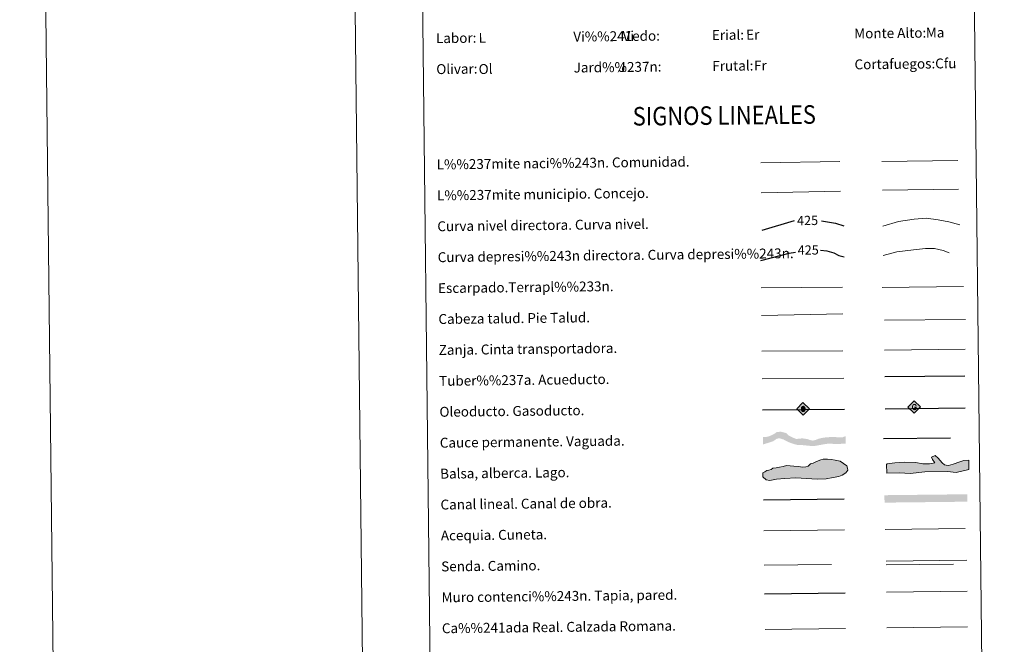
# Model space of a CAD drawing. Units: metres. Extents: x 576235 to 580723, y 705530 to 708550.
# Drawn here: x 576235 to 577031, y 706122 to 706627 of the extents above; entities that cross this region are included whole.
import ezdxf
from ezdxf.enums import TextEntityAlignment as Align

# ---------------------------------------------------------------- set-up
doc = ezdxf.new("R2010")
doc.units = ezdxf.units.M
doc.header["$MEASUREMENT"] = 0
doc.linetypes.add('DGN Style 3', pattern=[75.960346, 54.25739, -21.702956])
doc.layers.add('Carátula', color=7, linetype='Continuous', lineweight=0)
doc.styles.add('Style-arial', font='arial.shx', dxfattribs={"bigfont": 'arialbig.shx'})
doc.styles.add('Style-ariali', font='ariali.shx', dxfattribs={"bigfont": 'arialibig.shx'})
doc.styles.add('Style-FANCY', font='FANCY.shx')

# ---------------------------------------------------------------- blocks, each defined once
blk = doc.blocks.new('5ROLEO_1')
at = {"layer": 'Carátula', "linetype": 'Continuous', "lineweight": 0}
for color, points in [(2, [(-0.15, -5.19), (-5.24, -0.11), (-0.15, 4.98), (-0.01, 2.4), (0, 2.39), (-0.55, 2.32), (-1.01, 2.11), (-1.38, 1.76), (-1.68, 1.26), (-1.87, 0.62), (-1.93, -0.19), (-1.9, -0.76), (-1.79, -1.26), (-1.62, -1.71), (-1.36, -2.09), (-1.09, -2.36), (-0.77, -2.55), (-0.41, -2.66), (0, -2.7), (0, -2.7)]), (250, [(0, -2.7), (0, -2.7), (0, -2.7), (-0.41, -2.66), (-0.77, -2.55), (-1.09, -2.36), (-1.36, -2.09), (-1.62, -1.71), (-1.79, -1.26), (-1.9, -0.76), (-1.93, -0.19), (-1.87, 0.62), (-1.68, 1.26), (-1.38, 1.76), (-1.01, 2.11), (-0.55, 2.32), (-0.01, 2.39), (-0.01, 1.54), (-0.25, 1.52), (-0.47, 1.44), (-0.67, 1.31), (-0.85, 1.13), (-0.99, 0.89), (-1.1, 0.6), (-1.16, 0.25), (-1.18, -0.15), (-1.16, -0.55), (-1.1, -0.9), (-0.99, -1.19), (-0.84, -1.43), (-0.66, -1.61), (-0.46, -1.74), (-0.24, -1.82), (0, -1.85), (0, -2.7)]), (2, [(0, -1.85), (-0.24, -1.82), (-0.46, -1.74), (-0.66, -1.61), (-0.84, -1.43), (-0.99, -1.19), (-1.1, -0.9), (-1.16, -0.55), (-1.18, -0.15), (-1.16, 0.25), (-1.1, 0.6), (-0.99, 0.89), (-0.85, 1.13), (-0.67, 1.31), (-0.47, 1.44), (-0.25, 1.52), (0, 1.54), (0.25, 1.52), (0.48, 1.44), (0.68, 1.31), (0.85, 1.14), (1, 0.9), (1.1, 0.61), (1.16, 0.27), (1.18, -0.13), (1.16, -0.54), (1.09, -0.9), (0.99, -1.19), (0.85, -1.43), (0.67, -1.61), (0.47, -1.75), (0.25, -1.83)]), (2, [(-0.15, -5.19), (0, -2.7), (0, -2.7), (0.4, -2.66), (0.77, -2.54), (1.09, -2.36), (1.36, -2.09), (1.61, -1.71), (1.79, -1.26), (1.9, -0.74), (1.93, -0.16), (1.9, 0.42), (1.8, 0.93), (1.63, 1.36), (1.39, 1.73), (1.1, 2.02), (0.77, 2.23), (0.41, 2.35), (0, 2.39), (-0.01, 2.4), (-0.15, 4.98), (4.94, -0.1)]), (250, [(0, -2.7), (0, -2.7), (0, -1.85), (0, -1.85), (0.25, -1.83), (0.47, -1.75), (0.67, -1.61), (0.85, -1.43), (0.99, -1.19), (1.09, -0.9), (1.16, -0.54), (1.18, -0.13), (1.16, 0.27), (1.1, 0.61), (1, 0.9), (0.85, 1.14), (0.68, 1.31), (0.48, 1.44), (0.25, 1.52), (0, 1.54), (-0.01, 1.54), (-0.01, 2.39), (0, 2.39), (0, 2.39), (0.41, 2.35), (0.77, 2.23), (1.1, 2.02), (1.39, 1.73), (1.63, 1.36), (1.8, 0.93), (1.9, 0.42), (1.93, -0.16), (1.9, -0.74), (1.79, -1.26), (1.61, -1.71), (1.36, -2.09), (1.09, -2.36), (0.77, -2.54), (0.4, -2.66)])]:
    blk.add_hatch(color=color, dxfattribs=at).paths.add_polyline_path(points)
at = {"layer": 'Carátula', "color": 250, "linetype": 'Continuous', "lineweight": 0, "flags": 128}
blk.add_lwpolyline([(-0.14, -5.19), (4.95, -0.11), (-0.14, 4.98), (-5.23, -0.1), (-0.14, -5.19)], dxfattribs=at)
blk = doc.blocks.new('5GASO_1')
at = {"layer": 'Carátula', "linetype": 'Continuous', "lineweight": 0}
for color, points in [(33, [(0, -5.09), (-5.09, 0), (0, 5.09), (0.24, 2.5), (0.23, 2.5), (-0.32, 2.42), (-0.79, 2.22), (-1.18, 1.85), (-1.48, 1.35), (-1.68, 0.72), (-1.75, -0.04), (-1.68, -0.78), (-1.48, -1.42), (-1.17, -1.93), (-0.76, -2.3), (-0.27, -2.52), (0.29, -2.59), (0.29, -2.59)]), (250, [(0.29, -2.59), (-0.26, -2.52), (-0.76, -2.3), (-1.16, -1.93), (-1.48, -1.42), (-1.68, -0.78), (-1.74, -0.04), (-1.68, 0.72), (-1.48, 1.35), (-1.18, 1.85), (-0.78, 2.22), (-0.32, 2.43), (0.24, 2.5), (0.58, 2.47), (0.88, 2.41), (1.14, 2.29), (1.38, 2.12), (1.57, 1.9), (1.73, 1.65), (1.85, 1.34), (1.93, 0.99), (1.18, 0.8), (1.04, 1.17), (0.83, 1.43), (0.55, 1.59), (0.22, 1.65), (-0.04, 1.63), (-0.26, 1.55), (-0.47, 1.42), (-0.66, 1.25), (-0.81, 1.02), (-0.91, 0.73), (-0.97, 0.4), (-0.99, 0.01), (-0.97, -0.41), (-0.9, -0.77), (-0.78, -1.09), (-0.62, -1.34), (-0.45, -1.52), (-0.24, -1.64), (-0.01, -1.72), (0.25, -1.74), (0.51, -1.72), (0.78, -1.63), (1.04, -1.5), (1.27, -1.33), (1.27, -0.71), (0.23, -0.71), (0.23, 0.14), (2.02, 0.14), (2.02, -1.83), (1.71, -2.12), (1.28, -2.37), (0.79, -2.54)]), (33, [(0, -5.09), (0.29, -2.59), (0.29, -2.59), (0.78, -2.54), (1.27, -2.37), (1.7, -2.12), (2.02, -1.83), (2.02, 0.14), (0.23, 0.14), (0.23, -0.71), (1.27, -0.71), (1.27, -1.33), (1.04, -1.5), (0.78, -1.63), (0.51, -1.72), (0.25, -1.74), (-0.01, -1.72), (-0.24, -1.64), (-0.45, -1.52), (-0.62, -1.34), (-0.79, -1.09), (-0.9, -0.77), (-0.97, -0.41), (-0.99, 0.01), (-0.97, 0.4), (-0.91, 0.73), (-0.81, 1.02), (-0.66, 1.25), (-0.48, 1.42), (-0.27, 1.55), (-0.04, 1.63), (0.22, 1.65), (0.55, 1.59), (0.83, 1.43), (1.04, 1.17), (1.17, 0.8), (1.93, 0.99), (1.85, 1.34), (1.73, 1.65), (1.57, 1.9), (1.38, 2.12), (1.14, 2.29), (0.88, 2.41), (0.57, 2.47), (0.23, 2.5), (0.24, 2.5), (0, 5.09), (5.09, 0)])]:
    blk.add_hatch(color=color, dxfattribs=at).paths.add_polyline_path(points)
at = {"layer": 'Carátula', "color": 250, "linetype": 'Continuous', "lineweight": 0}
blk.add_3dface([(0, -5.09), (5.09, 0), (0, 5.09), (-5.09, 0)], dxfattribs=at)

msp = doc.modelspace()

# ---------------------------------------------------------------- hatches: boundary and pattern name
at = {"layer": 'Carátula', "linetype": 'Continuous', "lineweight": 25, "extrusion": (0, 0, -1)}
msp.add_hatch(color=154, dxfattribs=at).paths.add_polyline_path([(-576877.7, 706282.183), (-576884.341, 706283.42), (-576889.086, 706284.108), (-576894.583, 706283.642), (-576902.461, 706284.066), (-576902.393, 706290.065), (-576900.012, 706289.199), (-576898.22, 706289.073), (-576896.318, 706289.157), (-576892.723, 706289.433), (-576886.811, 706289.156), (-576882.837, 706288.566), (-576880.416, 706287.905), (-576878.314, 706287.036), (-576875.891, 706286.482), (-576873.879, 706286.881), (-576873.243, 706287.085), (-576871.546, 706287.699), (-576867.526, 706288.288), (-576862.461, 706287.808), (-576859.49, 706289.041), (-576856.515, 706290.592), (-576854.274, 706292.573), (-576850.46, 706293.588), (-576847.003, 706293.547), (-576844.741, 706291.955), (-576842.326, 706290.66), (-576839.275, 706289.568), (-576835.546, 706289.308), (-576835.615, 706283.308), (-576841.017, 706285.044), (-576843.964, 706286.028), (-576846.583, 706287.855), (-576848.794, 706288.408), (-576852.187, 706287.39), (-576855.481, 706285.629), (-576857.922, 706284.601), (-576860.572, 706283.68), (-576863.327, 706282.971), (-576867.765, 706282.809), (-576873.579, 706282.241)])
at = {"layer": 'Carátula', "linetype": 'Continuous', "lineweight": 0}
for points in [[(576954.573, 706259.753), (576945.974, 706260.472), (576935.62, 706260.269), (576935.485, 706267.083), (576936.064, 706267.692), (576942.266, 706268.401), (576950.244, 706269.153), (576959.133, 706268.734), (576964.78, 706267.66), (576970.105, 706267.766), (576974.532, 706268.446), (576972.705, 706271.076), (576971.775, 706273.133), (576974.71, 706274.377), (576977.114, 706272.348), (576980.451, 706268.563), (576982.26, 706266.818), (576983.746, 706266.554), (576985.527, 706266.287), (576989.348, 706267.548), (576994.641, 706269.431), (576997.878, 706270.387), (577002.012, 706270.764), (577001.868, 706263.053), (576991.851, 706260.781), (576984.73, 706261.529), (576966.384, 706261.169)], [(576841.117, 706254.282), (576838.154, 706254.845), (576835.463, 706257.184), (576835.427, 706260.443), (576837.191, 706261.355), (576838.662, 706262.255), (576840.433, 706262.575), (576842.201, 706263.187), (576843.671, 706264.094), (576846.332, 706264.417), (576848.99, 706265.044), (576851.938, 706265.666), (576854.596, 706266.291), (576857.56, 706266.031), (576860.523, 706265.763), (576864.371, 706265.513), (576867.633, 706264.959), (576870.294, 706265.284), (576872.063, 706265.894), (576874.116, 706267.697), (576876.179, 706268.316), (576878.832, 706269.531), (576882.364, 706271.051), (576884.135, 706271.367), (576887.684, 706271.406), (576890.944, 706271.149), (576893.91, 706270.587), (576898.065, 706269.751), (576900.751, 706267.999), (576903.433, 706265.954), (576904.048, 706264.186), (576904.066, 706262.702), (576902.613, 706260.315), (576899.672, 706258.501), (576897.017, 706257.586), (576892.294, 706256.642), (576886.679, 706255.689), (576879.288, 706255.311), (576862.11, 706256.3), (576853.233, 706255.9), (576846.437, 706255.233)]]:
    msp.add_hatch(color=141, dxfattribs=at).paths.add_polyline_path(points)

# ---------------------------------------------------------------- linework, layer by layer
at = {"layer": 'Carátula', "color": 5, "linetype": 'Continuous', "lineweight": 25}
msp.add_line((576934.152, 706338.283), (576998.794, 706338.929), dxfattribs=at)
at = {"layer": 'Carátula', "color": 250, "linetype": 'Continuous', "lineweight": 25, "ltscale": 0.4}
msp.add_line((576835.298, 706311.306), (576901.595, 706311.9), dxfattribs=at)
at = {"layer": 'Carátula', "color": 250, "linetype": 'Continuous', "lineweight": 25, "ltscale": 0.3}
msp.add_line((576934.268, 706312.092), (576999.055, 706312.837), dxfattribs=at)
at = {"layer": 'Carátula', "color": 170, "linetype": 'Continuous', "lineweight": 0}
msp.add_line((576934.309, 706214.61), (576999.101, 706215.344), dxfattribs=at)
at = {"layer": 'Carátula', "color": 250, "linetype": 'Continuous', "lineweight": 0}
for p, q in [((576837.308, 706133.822), (576902.283, 706134.558)), ((576935.77, 706135.076), (577000.849, 706135.813))]:
    msp.add_line(p, q, dxfattribs=at)
at = {"layer": 'Carátula', "color": 7, "linetype": 'Continuous', "lineweight": 0, "flags": 128}
msp.add_lwpolyline([(576484.943, 708502.738), (576518.58, 705532.929)], dxfattribs=at)
at = {"layer": 'Carátula', "color": 250, "linetype": 'Continuous', "lineweight": 0, "ltscale": 0.45, "flags": 128}
for points in [[(576833.922, 706511.132), (576897.607, 706512.149)], [(576931.736, 706512.002), (576993.062, 706512.992)], [(576834.268, 706486.726), (576898.271, 706488.009)], [(576932.097, 706489.02), (576993.763, 706489.611)]]:
    msp.add_lwpolyline(points, dxfattribs=at)
at = {"layer": 'Carátula', "color": 30, "linetype": 'Continuous', "lineweight": 30, "flags": 128}
for points in [[(576834.851, 706456.716), (576861.218, 706464.31)], [(576883.042, 706464.104), (576894.098, 706462.282), (576900.84, 706460.122)]]:
    msp.add_lwpolyline(points, dxfattribs=at)
at = {"layer": 'Carátula', "color": 30, "linetype": 'Continuous', "lineweight": 0, "flags": 128}
msp.add_lwpolyline([(576932.608, 706459.959), (576945.03, 706463.66), (576957.831, 706465.408), (576967.435, 706466.318), (576977.068, 706464.825), (576985.898, 706463.323), (576994.739, 706461.017)], dxfattribs=at)
at = {"layer": 'Carátula', "color": 27, "linetype": 'DGN Style 3', "lineweight": 30, "flags": 128}
for points in [[(576882.209, 706440.294), (576887.142, 706439.94), (576892.767, 706438.401), (576896.8, 706436.044), (576901.124, 706435.014)], [(576834.023, 706432.046), (576856.717, 706437.992), (576861.813, 706438.9)]]:
    msp.add_lwpolyline(points, dxfattribs=at)
at = {"layer": 'Carátula', "color": 27, "linetype": 'DGN Style 3', "lineweight": 0, "flags": 128}
msp.add_lwpolyline([(576932.88, 706435.996), (576943.707, 706438.977), (576957.307, 706440.735), (576966.913, 706441.645), (576974.125, 706441.726), (576981.354, 706440.205), (576986.988, 706437.865), (576994.226, 706435.543)], dxfattribs=at)
at = {"layer": 'Carátula', "color": 27, "linetype": 'Continuous', "lineweight": 0, "flags": 128}
for points in [[(576834.277, 706409.863), (576899.946, 706410.607)], [(576932.063, 706410.349), (576997.73, 706411.091)], [(576834.529, 706387.527), (576900.188, 706389.002)], [(576933.743, 706383.872), (576999.254, 706384.327)], [(576834.762, 706358.671), (576900.272, 706359.126)]]:
    msp.add_lwpolyline(points, dxfattribs=at)
at = {"layer": 'Carátula', "color": 250, "linetype": 'Continuous', "lineweight": 0, "flags": 128}
for points in [[(576933.729, 706359.599), (576999.046, 706360.342)], [(576835.015, 706336.305), (576900.98, 706337.051)], [(576935.274, 706188.956), (577000.352, 706189.694)]]:
    msp.add_lwpolyline(points, dxfattribs=at)
at = {"layer": 'Carátula', "color": 142, "linetype": 'DGN Style 3', "lineweight": 25, "flags": 128}
msp.add_lwpolyline([(576932.998, 706288.14), (576999.854, 706288.898)], dxfattribs=at)
at = {"layer": 'Carátula', "color": 131, "linetype": 'Continuous', "lineweight": 0, "flags": 128}
msp.add_lwpolyline([(576935.485, 706267.083), (576935.62, 706260.269), (576945.974, 706260.472), (576954.573, 706259.753), (576966.384, 706261.169), (576984.73, 706261.529), (576991.851, 706260.781), (577001.868, 706263.053), (577002.012, 706270.764), (576997.878, 706270.387), (576994.641, 706269.431), (576989.348, 706267.548), (576985.527, 706266.287), (576983.746, 706266.554), (576982.26, 706266.818), (576980.451, 706268.563), (576977.114, 706272.348), (576974.71, 706274.377), (576971.775, 706273.133), (576972.705, 706271.076), (576974.532, 706268.446), (576970.105, 706267.766), (576964.78, 706267.66), (576959.133, 706268.734), (576950.244, 706269.153), (576942.266, 706268.401), (576936.064, 706267.692)], close=True, dxfattribs=at)
at = {"layer": 'Carátula', "color": 142, "linetype": 'Continuous', "lineweight": 0, "flags": 128}
msp.add_lwpolyline([(576840.433, 706262.575), (576838.662, 706262.255), (576837.191, 706261.355), (576835.427, 706260.443), (576835.463, 706257.184), (576838.154, 706254.845), (576841.117, 706254.282), (576846.437, 706255.233), (576853.233, 706255.9), (576862.11, 706256.3), (576879.288, 706255.311), (576886.679, 706255.689), (576892.294, 706256.642), (576897.017, 706257.586), (576899.672, 706258.501), (576902.613, 706260.315), (576904.066, 706262.702), (576904.048, 706264.186), (576903.433, 706265.954), (576900.751, 706267.999), (576898.065, 706269.751), (576893.91, 706270.587), (576890.944, 706271.149), (576887.684, 706271.406), (576884.135, 706271.367), (576882.364, 706271.051), (576878.832, 706269.531), (576876.179, 706268.316), (576874.116, 706267.697), (576872.063, 706265.894), (576870.294, 706265.284), (576867.633, 706264.959), (576864.371, 706265.513), (576860.523, 706265.763), (576857.56, 706266.031), (576854.596, 706266.291), (576851.938, 706265.666), (576848.99, 706265.044), (576846.332, 706264.417), (576843.671, 706264.094), (576842.201, 706263.187)], close=True, dxfattribs=at)
at = {"layer": 'Carátula', "color": 5, "linetype": 'Continuous', "lineweight": 30, "flags": 128}
msp.add_lwpolyline([(576836.12, 706238.657), (576901.115, 706239.393)], dxfattribs=at)
at = {"layer": 'Carátula', "color": 5, "linetype": 'Continuous', "lineweight": 0, "flags": 128}
msp.add_lwpolyline([(576836.404, 706213.659), (576901.378, 706214.394)], dxfattribs=at)
at = {"layer": 'Carátula', "color": 250, "linetype": 'DGN Style 3', "lineweight": 0, "flags": 128}
for points in [[(576836.719, 706185.75), (576901.695, 706186.486)], [(576935.308, 706185.966), (577000.385, 706186.702)]]:
    msp.add_lwpolyline(points, dxfattribs=at)
at = {"layer": 'Carátula', "color": 1, "linetype": 'Continuous', "lineweight": 25, "flags": 128}
msp.add_lwpolyline([(576836.981, 706162.683), (576902.06, 706163.42)], dxfattribs=at)
at = {"layer": 'Carátula', "color": 1, "linetype": 'Continuous', "lineweight": 0, "flags": 128}
msp.add_lwpolyline([(576935.442, 706164.071), (577000.518, 706164.808)], dxfattribs=at)
at = {"layer": 'Carátula', "color": 170, "linetype": 'Continuous', "lineweight": 25, "extrusion": (0, 0, -1)}
msp.add_solid([(-577000.699, 706237.095), (-576933.853, 706236.338), (-577000.631, 706243.094), (-576933.784, 706242.338)], dxfattribs=at)
at = {"layer": 'Carátula', "color": 7, "linetype": 'Continuous', "lineweight": 0}
for points in [[(576268.595, 705530.096), (580723.304, 705580.542), (580689.673, 708550.363), (576234.964, 708499.917)], [(576553.512, 707265.51), (576999.41, 707270.559), (577018.519, 705583.594), (576572.621, 705578.544)]]:
    msp.add_3dface(points, dxfattribs=at)

# ---------------------------------------------------------------- block references
at = {"layer": 'Carátula', "color": 2, "linetype": 'Continuous', "lineweight": 0, "rotation": 0.6488836345059714}
msp.add_blockref('5ROLEO_1', (576868.14, 706312.226), dxfattribs=at)
at = {"layer": 'Carátula', "color": 33, "linetype": 'Continuous', "lineweight": 0, "rotation": 0.6488836345059714}
msp.add_blockref('5GASO_1', (576957.835, 706313.649), dxfattribs=at)

# ---------------------------------------------------------------- texts
at = {"layer": 'Carátula', "color": 7, "linetype": 'Continuous', "lineweight": 0, "style": 'Style-arial'}
for s, p in [('Labor:', (576571.349, 706611.757)), ('Vi%%241edo:', (576682.343, 706613.013)), ('Erial:', (576794.337, 706614.282)), ('Monte Alto:', (576909.328, 706615.584)), ('Olivar:', (576571.633, 706586.759)), ('Jard%%237n:', (576682.627, 706588.016)), ('Frutal:', (576794.621, 706589.284)), ('Cortafuegos:', (576909.614, 706590.586)), ('L%%237mite naci%%243n. Comunidad.', (576571.907, 706509.702)), ('L%%237mite municipio. Concejo.', (576572.19, 706484.705)), ('Curva nivel directora. Curva nivel.', (576572.473, 706459.705)), ('Curva depresi%%243n directora. Curva depresi%%243n.', (576572.757, 706434.708)), ('Escarpado.Terrapl%%233n.', (576573.04, 706409.708)), ('Cabeza talud. Pie Talud.', (576573.323, 706384.711)), ('Zanja. Cinta transportadora.', (576573.604, 706359.712)), ('Tuber%%237a. Acueducto.', (576573.889, 706334.714)), ('Oleoducto. Gasoducto.', (576574.172, 706309.715)), ('Cauce permanente. Vaguada.', (576574.456, 706284.717)), ('Balsa, alberca. Lago.', (576574.738, 706259.718)), ('Canal lineal. Canal de obra.', (576575.022, 706234.721)), ('Acequia. Cuneta.', (576575.305, 706209.722)), ('Senda. Camino.', (576575.587, 706184.723)), ('Muro contenci%%243n. Tapia, pared.', (576575.871, 706159.724)), ('Ca%%241ada Real. Calzada Romana.', (576576.153, 706134.725))]:
    msp.add_text(s, height=7.999, rotation=0.648803, dxfattribs=at).set_placement(p, align=Align.MIDDLE_LEFT)
at = {"layer": 'Carátula', "color": 92, "linetype": 'Continuous', "lineweight": 0, "style": 'Style-arial'}
for s, p in [('L', (576605.788, 706612.022)), ('Vi', (576722.179, 706613.481)), ('Er', (576822.021, 706614.618)), ('Ma', (576967.242, 706616.264)), ('Ol', (576605.839, 706586.81)), ('J', (576718.833, 706588.422)), ('Fr', (576828.392, 706589.664)), ('Cfu', (576974.781, 706591.322))]:
    msp.add_text(s, height=7.999, rotation=0.648803, dxfattribs=at).set_placement(p, align=Align.MIDDLE_LEFT)
at = {"layer": 'Carátula', "color": 7, "linetype": 'Continuous', "lineweight": 0, "style": 'Style-FANCY', "width": 0.866666}
msp.add_text('SIGNOS LINEALES', height=14.99991, rotation=0.598912, dxfattribs=at).set_placement((576804.355, 706549.375), align=Align.MIDDLE_CENTER)
at = {"layer": 'Carátula', "color": 27, "linetype": 'Continuous', "lineweight": 0, "style": 'Style-ariali'}
for p in [(576871.65, 706464.43), (576872.17, 706440.57)]:
    msp.add_text('425', height=7.5, rotation=0.648803, dxfattribs=at).set_placement(p, align=Align.MIDDLE_CENTER)

doc.saveas('drawing.dxf')
